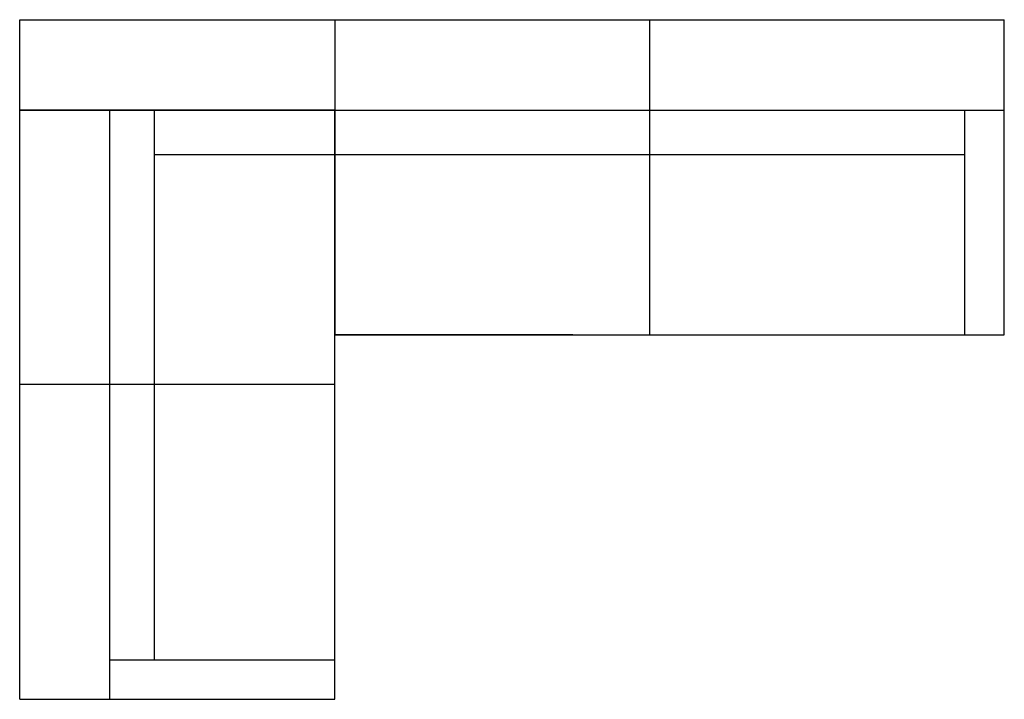
# Model space of a CAD drawing. Units: inches. Extents: x -4038 to 37962, y -10590 to 6737.
# Drawn here: x 34962 to 37962, y -2700 to -630 of the extents above; entities that cross this region are included whole.
import ezdxf

# ---------------------------------------------------------------- set-up
doc = ezdxf.new("R2010")
doc.units = ezdxf.units.IN
doc.layers.add('1', color=7, linetype='Continuous')

msp = doc.modelspace()

# ---------------------------------------------------------------- linework, layer by layer
at = {"layer": '1', "color": 7, "linetype": 'Continuous'}
for p, q in [((34962, -630.3), (35922, -630.3)), ((34962, -1740.3), (34962, -630.3)), ((35922, -630.3), (36882, -630.3)), ((35922, -630.3), (35922, -1590.3)), ((35922, -630.3), (35922, -1510.6)), ((36882, -1590.3), (36882, -630.3)), ((36882, -630.3), (37962, -630.3)), ((37962, -1590.3), (37962, -630.3)), ((35922, -905.4), (34962, -905.4)), ((34962, -905.4), (35922, -905.4)), ((35922, -905.4), (34962, -905.4)), ((35237.1, -1740.3), (35237.1, -905.4)), ((35372.4, -1740.3), (35372.4, -905.4)), ((35922, -905.4), (36882, -905.4)), ((35922, -1740.3), (35922, -905.4)), ((36882, -905.4), (37962, -905.4)), ((37842, -1590.3), (37842, -905.4)), ((35372.4, -1040.7), (35922, -1040.7)), ((35922, -1040.7), (36882, -1040.7)), ((36882, -1040.7), (37842, -1040.7)), ((36647.2, -1590.3), (35922, -1590.3)), ((35922, -1590.3), (36882, -1590.3)), ((36882, -1590.3), (37962, -1590.3)), ((34962, -1740.3), (35922, -1740.3)), ((34962, -2700.3), (34962, -1740.3)), ((35237.1, -2700.3), (35237.1, -1740.3)), ((35372.4, -2580.3), (35372.4, -1740.3)), ((35922, -2700.3), (35922, -1740.3)), ((35237.1, -2580.3), (35922, -2580.3)), ((34962, -2700.3), (35922, -2700.3))]:
    msp.add_line(p, q, dxfattribs=at)

doc.saveas('drawing.dxf')
